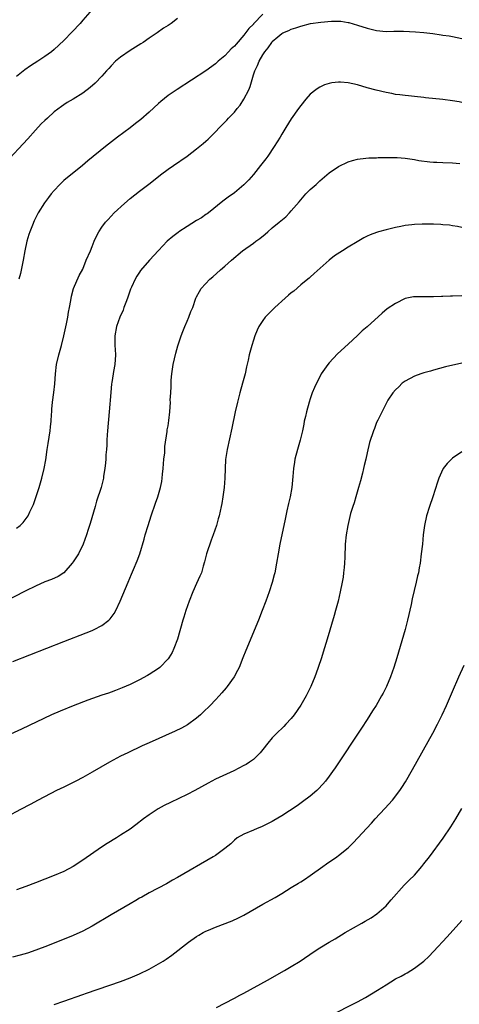
# Model space of a CAD drawing. Units: inches. Extents: x 2619000 to 2622000, y 1485000 to 1488000.
# Drawn here: x 2620042 to 2620134, y 1485192 to 1485400 of the extents above; entities that cross this region are included whole.
import ezdxf

# ---------------------------------------------------------------- set-up
doc = ezdxf.new("R2010")
doc.units = ezdxf.units.IN
doc.header["$MEASUREMENT"] = 0
doc.layers.add('LD26191485_10ft', color=60, linetype='Continuous')

msp = doc.modelspace()

# ---------------------------------------------------------------- linework, layer by layer
at = {"layer": 'LD26191485_10ft'}
for points, elevation in [([(2620075, 1485400.01), (2620073.64, 1485399), (2620073, 1485398.57), (2620072.03, 1485397.97), (2620070.72, 1485397), (2620069, 1485395.88), (2620067.76, 1485395), (2620067.28, 1485394.72), (2620065, 1485393.3), (2620063, 1485391.88), (2620061.94, 1485391), (2620061, 1485390.06), (2620060.49, 1485389.51), (2620060, 1485389), (2620059, 1485387.85), (2620057.61, 1485386.39), (2620056.55, 1485385.45), (2620055, 1485384.27), (2620053, 1485383.02), (2620051.73, 1485382.27), (2620051, 1485381.8), (2620050.53, 1485381.47), (2620049, 1485380.3), (2620047.55, 1485379), (2620047, 1485378.53), (2620046.23, 1485377.77), (2620045, 1485376.46), (2620043.4, 1485374.6), (2620042.45, 1485373.55), (2620039.52, 1485370.48)], 9110), ([(2620057, 1485401.97), (2620055, 1485399.67), (2620054.43, 1485399), (2620052.8, 1485397.2), (2620051, 1485395.39), (2620049, 1485393.49), (2620048.43, 1485393), (2620047, 1485391.98), (2620045.54, 1485391), (2620043.95, 1485390.05), (2620042.8, 1485389.2), (2620041, 1485387.8)], 9100), ([(2620093, 1485400.92), (2620091.06, 1485398.94), (2620091, 1485398.85), (2620090.07, 1485397.93), (2620089, 1485396.5), (2620087.34, 1485394.65), (2620087, 1485394.17), (2620086.35, 1485393.65), (2620085.74, 1485393), (2620085, 1485392.15), (2620083.59, 1485391), (2620083, 1485390.44), (2620081, 1485388.98), (2620077.97, 1485387), (2620074.93, 1485385.07), (2620073, 1485383.77), (2620071.47, 1485382.53), (2620071, 1485382.11), (2620069, 1485380.26), (2620067.27, 1485378.73), (2620066.16, 1485377.84), (2620065, 1485376.95), (2620062.36, 1485375), (2620059.77, 1485373), (2620056.04, 1485369.96), (2620054.92, 1485369), (2620051, 1485365.8), (2620050.57, 1485365.43), (2620050.14, 1485365), (2620049, 1485363.75), (2620048.36, 1485363), (2620047.77, 1485362.23), (2620046.93, 1485361.08), (2620045.6, 1485359), (2620045, 1485357.86), (2620044.72, 1485357.28), (2620044.37, 1485356.37), (2620043.8, 1485355), (2620043.59, 1485354.41), (2620043.18, 1485353), (2620042.78, 1485351), (2620042.45, 1485349), (2620042.28, 1485348.28), (2620041.83, 1485346.17), (2620041.49, 1485345)], 9120), ([(2620041, 1485292.42), (2620041.78, 1485293), (2620042.4, 1485293.6), (2620043.29, 1485294.71), (2620043.47, 1485295), (2620043.86, 1485295.86), (2620044.41, 1485297), (2620044.58, 1485297.42), (2620045.11, 1485298.89), (2620045.77, 1485301), (2620046.37, 1485303), (2620046.86, 1485305), (2620047.18, 1485306.82), (2620047.49, 1485309), (2620047.71, 1485310.29), (2620048.12, 1485313), (2620048.19, 1485313.81), (2620048.33, 1485315), (2620048.43, 1485316.43), (2620048.45, 1485317), (2620048.49, 1485317.51), (2620048.63, 1485319), (2620048.91, 1485321.09), (2620049.1, 1485322.9), (2620049.25, 1485325), (2620049.49, 1485327), (2620049.94, 1485329), (2620050.49, 1485331), (2620050.99, 1485333.01), (2620051.55, 1485335.55), (2620051.84, 1485337), (2620051.98, 1485338.02), (2620052.21, 1485339), (2620052.51, 1485340.51), (2620052.61, 1485341.39), (2620053.08, 1485343), (2620054.26, 1485345.74), (2620055, 1485347.14), (2620055.75, 1485349), (2620056.61, 1485351), (2620057, 1485351.92), (2620057.42, 1485353), (2620057.9, 1485354.1), (2620058.39, 1485355), (2620059, 1485355.96), (2620059.78, 1485357), (2620060.38, 1485357.62), (2620061, 1485358.32), (2620061.64, 1485359), (2620063.79, 1485361), (2620065, 1485362.04), (2620067, 1485363.6), (2620068.93, 1485365.07), (2620071, 1485366.69), (2620071.38, 1485367), (2620073, 1485368.19), (2620074.13, 1485369), (2620077, 1485370.98), (2620079, 1485372.49), (2620080.39, 1485373.61), (2620081, 1485374.15), (2620081.47, 1485374.53), (2620081.91, 1485375), (2620083, 1485376.08), (2620083.84, 1485377), (2620084.43, 1485377.57), (2620085, 1485378.16), (2620085.43, 1485378.57), (2620085.77, 1485379), (2620087, 1485380.27), (2620087.59, 1485381), (2620088.25, 1485381.75), (2620089, 1485383), (2620090.04, 1485385), (2620090.32, 1485385.68), (2620091, 1485388.13), (2620091.28, 1485389), (2620091.87, 1485390.13), (2620092.21, 1485391), (2620093, 1485392.34), (2620093.43, 1485393), (2620094.14, 1485393.86), (2620094.87, 1485395), (2620095, 1485395.16), (2620096.19, 1485396.19), (2620097, 1485396.89), (2620097.23, 1485397), (2620098.5, 1485397.5), (2620099, 1485397.79), (2620099.95, 1485398.05), (2620101, 1485398.45), (2620103.04, 1485398.96), (2620105.26, 1485399.26), (2620107.48, 1485399.48), (2620109, 1485399.49), (2620109.46, 1485399.46), (2620111, 1485399.21), (2620111.17, 1485399.17), (2620113, 1485398.63), (2620115, 1485398.01), (2620117, 1485397.51), (2620119, 1485397.31), (2620120.66, 1485397.34), (2620122.66, 1485397.34), (2620125.23, 1485397.23), (2620127, 1485397.09), (2620128.87, 1485396.87), (2620130.61, 1485396.61), (2620131, 1485396.53), (2620132.35, 1485396.35), (2620133, 1485396.21), (2620134.03, 1485396.03), (2620135, 1485395.81)], 9130), ([(2620135, 1485382.3), (2620134.43, 1485382.43), (2620133, 1485382.66), (2620131, 1485382.92), (2620127.31, 1485383.31), (2620127, 1485383.37), (2620125, 1485383.58), (2620123.71, 1485383.71), (2620123, 1485383.76), (2620121.91, 1485383.91), (2620121, 1485384.02), (2620120.19, 1485384.19), (2620119, 1485384.41), (2620116.88, 1485384.88), (2620115, 1485385.41), (2620113, 1485386.01), (2620111, 1485386.45), (2620109.42, 1485386.58), (2620109, 1485386.59), (2620107.55, 1485386.45), (2620107, 1485386.32), (2620105.99, 1485386.01), (2620105, 1485385.56), (2620104.65, 1485385.35), (2620104.21, 1485385), (2620103, 1485384.07), (2620102.09, 1485383), (2620101, 1485381.68), (2620100.55, 1485381), (2620099, 1485378.85), (2620097.83, 1485377), (2620097, 1485375.64), (2620096.63, 1485375), (2620096.02, 1485373.98), (2620095.42, 1485373), (2620094.05, 1485371), (2620093.61, 1485370.39), (2620092.54, 1485369), (2620091, 1485367.11), (2620090.02, 1485365.99), (2620089, 1485364.88), (2620087, 1485363.22), (2620085.7, 1485362.3), (2620084.56, 1485361.44), (2620081.54, 1485359), (2620081.23, 1485358.77), (2620081, 1485358.64), (2620080.04, 1485357.96), (2620079, 1485357.4), (2620077, 1485356.14), (2620075.26, 1485355), (2620075.12, 1485354.88), (2620074.01, 1485353.99), (2620072.84, 1485353), (2620071, 1485351.07), (2620069.08, 1485349), (2620067.2, 1485346.8), (2620067, 1485346.47), (2620066.4, 1485345.6), (2620066.09, 1485345), (2620065.32, 1485343.32), (2620065.1, 1485342.9), (2620064.44, 1485341), (2620064.06, 1485340.06), (2620063.68, 1485339), (2620063.52, 1485338.48), (2620062.85, 1485337), (2620062.13, 1485335), (2620061.77, 1485333), (2620061.8, 1485331), (2620061.86, 1485330.14), (2620061.91, 1485329), (2620061.76, 1485327), (2620061.52, 1485325.52), (2620061.42, 1485325), (2620061.16, 1485323.16), (2620061.1, 1485322.9), (2620060.92, 1485321.08), (2620060.6, 1485317), (2620060.19, 1485313), (2620060.12, 1485312.12), (2620060.08, 1485311), (2620060.08, 1485309.92), (2620060, 1485309), (2620059.89, 1485307.89), (2620059.86, 1485307), (2620059.81, 1485306.19), (2620059.66, 1485305), (2620059.4, 1485303.4), (2620059.35, 1485303), (2620058.86, 1485301), (2620057.92, 1485298.08), (2620057.59, 1485297), (2620056.57, 1485293.43), (2620056.14, 1485292.14), (2620055.79, 1485291), (2620055.07, 1485289), (2620054.07, 1485287), (2620053, 1485285.29), (2620052.79, 1485285), (2620051, 1485282.98), (2620049.79, 1485282.21), (2620048.41, 1485281.59), (2620047, 1485281.06), (2620045, 1485280.19), (2620043, 1485279.21), (2620035, 1485275.12)], 9140), ([(2620040.26, 1485264.26), (2620051, 1485268.47), (2620055.72, 1485270.28), (2620057, 1485270.8), (2620057.42, 1485271), (2620059, 1485271.85), (2620060.49, 1485273), (2620060.76, 1485273.24), (2620061.63, 1485274.37), (2620061.98, 1485275), (2620062.93, 1485277), (2620064.58, 1485281), (2620065.31, 1485282.69), (2620065.72, 1485283.72), (2620066.5, 1485285.5), (2620067.01, 1485286.99), (2620067.93, 1485290.07), (2620068.2, 1485291), (2620068.82, 1485293), (2620069.41, 1485295), (2620070.32, 1485297.68), (2620070.83, 1485299), (2620071.44, 1485301), (2620071.7, 1485302.3), (2620071.79, 1485303), (2620071.84, 1485303.84), (2620071.99, 1485305), (2620072.14, 1485307), (2620072.29, 1485308.29), (2620072.32, 1485309.68), (2620072.82, 1485312.82), (2620072.84, 1485313.16), (2620073, 1485314), (2620073.18, 1485315.18), (2620073.39, 1485317), (2620073.5, 1485319), (2620073.47, 1485319.47), (2620073.56, 1485321), (2620073.66, 1485322.34), (2620073.64, 1485323), (2620073.66, 1485323.66), (2620073.78, 1485325), (2620074.06, 1485327), (2620074.61, 1485329.39), (2620075.08, 1485330.92), (2620075.8, 1485333), (2620076.09, 1485333.91), (2620076.56, 1485335), (2620077, 1485336.13), (2620077.4, 1485337), (2620077.8, 1485338.2), (2620078.2, 1485339), (2620078.88, 1485341), (2620079, 1485341.25), (2620079.61, 1485342.39), (2620079.98, 1485343), (2620081.85, 1485345), (2620082.48, 1485345.52), (2620084.08, 1485347), (2620085, 1485347.77), (2620086.38, 1485349), (2620088.7, 1485351), (2620091, 1485352.63), (2620091.5, 1485353), (2620092.39, 1485353.61), (2620093.51, 1485354.49), (2620094.06, 1485355), (2620095, 1485355.81), (2620096.46, 1485357), (2620097.82, 1485358.18), (2620098.65, 1485359), (2620099, 1485359.39), (2620100.65, 1485361.35), (2620101, 1485361.78), (2620102.09, 1485363), (2620103, 1485363.92), (2620104.22, 1485365), (2620105, 1485365.73), (2620107, 1485367.43), (2620109, 1485368.8), (2620111, 1485369.76), (2620111.95, 1485370.05), (2620113, 1485370.34), (2620113.57, 1485370.43), (2620115.38, 1485370.62), (2620117, 1485370.64), (2620117.33, 1485370.67), (2620119, 1485370.68), (2620119.31, 1485370.69), (2620121, 1485370.68), (2620121.34, 1485370.66), (2620123, 1485370.53), (2620125, 1485370.24), (2620125.93, 1485370.07), (2620128.25, 1485369.75), (2620129, 1485369.7), (2620129.69, 1485369.69), (2620131, 1485369.6), (2620133, 1485369.56), (2620134.58, 1485369.42)], 9150), ([(2620135, 1485355.89), (2620134.11, 1485356.11), (2620133, 1485356.24), (2620132.39, 1485356.39), (2620131, 1485356.49), (2620130.56, 1485356.56), (2620129, 1485356.6), (2620128.63, 1485356.63), (2620127, 1485356.63), (2620126.61, 1485356.61), (2620125, 1485356.56), (2620124.46, 1485356.46), (2620123, 1485356.33), (2620122.11, 1485356.11), (2620121, 1485355.92), (2620119, 1485355.44), (2620117.39, 1485355), (2620117, 1485354.87), (2620115.67, 1485354.33), (2620115, 1485354.04), (2620114.31, 1485353.69), (2620112.88, 1485352.88), (2620111, 1485351.76), (2620109.78, 1485351), (2620108.11, 1485349.89), (2620106.97, 1485349), (2620103.84, 1485346.16), (2620103, 1485345.45), (2620102.78, 1485345.22), (2620102.52, 1485345), (2620101, 1485343.77), (2620099.52, 1485342.48), (2620099, 1485342.11), (2620098.41, 1485341.59), (2620097.69, 1485341), (2620095.51, 1485339), (2620095, 1485338.45), (2620094.27, 1485337.73), (2620093.52, 1485337), (2620093, 1485336.29), (2620092.18, 1485335), (2620091.81, 1485334.19), (2620091.33, 1485333), (2620091, 1485332.08), (2620090.68, 1485331), (2620090.14, 1485329), (2620089.9, 1485327.9), (2620089.55, 1485326.45), (2620089.24, 1485325), (2620088.72, 1485323), (2620088.16, 1485321), (2620087.62, 1485319), (2620087.16, 1485317), (2620086.46, 1485313.54), (2620085.44, 1485309), (2620085.12, 1485306.88), (2620085.03, 1485305), (2620085.01, 1485303), (2620084.86, 1485301), (2620084.57, 1485299), (2620084.35, 1485297.65), (2620084.23, 1485297), (2620083.79, 1485295), (2620083.6, 1485294.4), (2620083.22, 1485293), (2620082.53, 1485291), (2620082.09, 1485289.91), (2620081.14, 1485287), (2620080.7, 1485285.3), (2620080.42, 1485284.42), (2620080.03, 1485283), (2620079.73, 1485282.27), (2620079, 1485280.7), (2620078.23, 1485279), (2620077.45, 1485277), (2620076.76, 1485275), (2620076.35, 1485273.65), (2620076.13, 1485273), (2620075.01, 1485269), (2620074.24, 1485267), (2620073.84, 1485266.16), (2620073.15, 1485265), (2620073, 1485264.8), (2620071.24, 1485263), (2620071, 1485262.8), (2620069, 1485261.5), (2620068.69, 1485261.31), (2620067, 1485260.4), (2620065, 1485259.41), (2620063.31, 1485258.69), (2620061.88, 1485258.12), (2620061, 1485257.81), (2620060.41, 1485257.59), (2620059, 1485257.12), (2620056.08, 1485256.08), (2620053, 1485254.9), (2620050.23, 1485253.77), (2620048.44, 1485253), (2620042.04, 1485249.96), (2620039, 1485248.59)], 9160), ([(2620135, 1485341.44), (2620133, 1485341.41), (2620132.62, 1485341.38), (2620131, 1485341.33), (2620130.7, 1485341.3), (2620129, 1485341.27), (2620127, 1485341.27), (2620125.24, 1485341.24), (2620125, 1485341.25), (2620124.77, 1485341.23), (2620123, 1485340.88), (2620121, 1485339.89), (2620119.27, 1485338.73), (2620118.17, 1485337.83), (2620115, 1485334.96), (2620113.95, 1485334.05), (2620113, 1485333.13), (2620111, 1485331.29), (2620108.79, 1485329.21), (2620107, 1485327.32), (2620106.71, 1485327), (2620105.98, 1485326.02), (2620105.33, 1485325), (2620105, 1485324.4), (2620104.29, 1485323), (2620103.89, 1485322.11), (2620103.44, 1485321), (2620103, 1485319.74), (2620102.77, 1485319), (2620102.22, 1485317), (2620102, 1485316), (2620101.75, 1485315), (2620101.62, 1485314.38), (2620101.35, 1485313), (2620100.87, 1485311), (2620100.28, 1485309), (2620099.78, 1485307), (2620099.67, 1485306.33), (2620099.47, 1485305), (2620099.35, 1485303.35), (2620099.13, 1485301), (2620098.75, 1485299), (2620098.39, 1485297.61), (2620098.08, 1485296.08), (2620097.68, 1485294.32), (2620096.59, 1485289), (2620096.21, 1485287), (2620095.87, 1485285), (2620095.5, 1485283), (2620095.41, 1485282.59), (2620095, 1485280.96), (2620094.35, 1485279), (2620093.62, 1485277), (2620092.85, 1485275), (2620092.06, 1485273), (2620089.4, 1485266.6), (2620088.8, 1485265), (2620087.98, 1485263), (2620087.65, 1485262.35), (2620086.92, 1485261), (2620085.49, 1485259), (2620085.27, 1485258.73), (2620084.35, 1485257.65), (2620083.78, 1485257), (2620083, 1485256.16), (2620081.89, 1485255), (2620080.44, 1485253.56), (2620079.83, 1485253), (2620079, 1485252.27), (2620077.11, 1485250.89), (2620075.83, 1485250.17), (2620074.48, 1485249.52), (2620069, 1485247.08), (2620067.57, 1485246.43), (2620064.5, 1485245), (2620063, 1485244.26), (2620060.63, 1485243), (2620057, 1485240.89), (2620055, 1485239.75), (2620053.53, 1485239), (2620053, 1485238.7), (2620051, 1485237.71), (2620049.49, 1485237), (2620045.61, 1485235), (2620043.92, 1485234.08), (2620041.84, 1485233), (2620039, 1485231.45)], 9170), ([(2620135, 1485327.27), (2620131.52, 1485326.48), (2620129, 1485325.78), (2620128.41, 1485325.59), (2620127, 1485325.21), (2620126.37, 1485325), (2620125, 1485324.5), (2620123, 1485323.44), (2620122.41, 1485323), (2620121.72, 1485322.28), (2620121, 1485321.65), (2620120.45, 1485321), (2620119.41, 1485319.41), (2620119, 1485318.75), (2620117.24, 1485315.24), (2620117, 1485314.71), (2620116.53, 1485313.47), (2620116.32, 1485313), (2620115.49, 1485310.51), (2620115, 1485308.35), (2620114.71, 1485307), (2620114.35, 1485305.65), (2620114.25, 1485305), (2620114.04, 1485304.04), (2620113.58, 1485302.42), (2620113.2, 1485301), (2620112.6, 1485299), (2620112.25, 1485297.75), (2620111.98, 1485297), (2620111.52, 1485295.52), (2620110.93, 1485293), (2620110.61, 1485291), (2620110.39, 1485289), (2620110.27, 1485286.27), (2620110.24, 1485285), (2620110.14, 1485284.14), (2620110.04, 1485283), (2620109.92, 1485282.08), (2620109.74, 1485281), (2620109.35, 1485279), (2620108.88, 1485277), (2620108.35, 1485275), (2620108.04, 1485273.96), (2620106.56, 1485269), (2620105.76, 1485266.24), (2620105.38, 1485265), (2620104.71, 1485263), (2620104.24, 1485261.76), (2620103.95, 1485261), (2620103.11, 1485259), (2620102.14, 1485257), (2620101, 1485255.02), (2620099.58, 1485253), (2620099, 1485252.24), (2620097.86, 1485251), (2620097.44, 1485250.56), (2620095.8, 1485249), (2620095, 1485248.16), (2620094.03, 1485247), (2620093, 1485245.65), (2620092.71, 1485245.29), (2620092.46, 1485245), (2620091, 1485243.58), (2620090.2, 1485243), (2620089.47, 1485242.53), (2620089, 1485242.27), (2620086.85, 1485241.15), (2620083, 1485239.4), (2620081.43, 1485238.57), (2620078.67, 1485237), (2620077, 1485236.14), (2620073.51, 1485234.49), (2620072.17, 1485233.83), (2620070.88, 1485233.12), (2620069, 1485231.87), (2620067.81, 1485231), (2620066.22, 1485229.78), (2620065, 1485228.87), (2620063, 1485227.57), (2620062.09, 1485227), (2620060.16, 1485225.84), (2620058.94, 1485225.06), (2620055, 1485222.31), (2620053, 1485220.99), (2620051, 1485219.93), (2620049, 1485219.05), (2620045, 1485217.51), (2620043, 1485216.75), (2620041, 1485216.04)], 9180), ([(2620135, 1485308.51), (2620133, 1485307.18), (2620132.78, 1485307), (2620131.9, 1485306.1), (2620131.06, 1485305), (2620131, 1485304.88), (2620130.16, 1485303), (2620129.86, 1485302.14), (2620128.84, 1485299), (2620128.15, 1485297), (2620127.51, 1485295), (2620127.09, 1485293), (2620126.86, 1485291), (2620126.66, 1485289), (2620126.44, 1485287), (2620126.18, 1485285), (2620126.02, 1485284.02), (2620125.82, 1485283), (2620125.64, 1485282.36), (2620125.37, 1485281), (2620124.53, 1485277.47), (2620124.27, 1485276.27), (2620123.53, 1485273), (2620123.03, 1485271), (2620121.26, 1485265), (2620120.64, 1485263), (2620119.96, 1485261), (2620119.13, 1485259), (2620118.4, 1485257.6), (2620118.07, 1485257), (2620116.89, 1485255), (2620116.16, 1485253.84), (2620115, 1485252.01), (2620113.81, 1485250.19), (2620108.23, 1485241.77), (2620107.71, 1485241), (2620107, 1485240.02), (2620106.23, 1485239), (2620105.66, 1485238.34), (2620104.7, 1485237.3), (2620104.37, 1485237), (2620103, 1485235.81), (2620101.4, 1485234.6), (2620100.22, 1485233.78), (2620097, 1485231.66), (2620095.35, 1485230.65), (2620095, 1485230.46), (2620093.97, 1485229.97), (2620092.69, 1485229.31), (2620091.82, 1485229), (2620091, 1485228.67), (2620089, 1485227.82), (2620087.61, 1485227), (2620087, 1485226.51), (2620086.22, 1485225.78), (2620085, 1485224.76), (2620083, 1485223.29), (2620082.54, 1485223), (2620075, 1485218.63), (2620073.94, 1485218.06), (2620072.67, 1485217.33), (2620069, 1485215.38), (2620067.49, 1485214.51), (2620067, 1485214.26), (2620066.23, 1485213.77), (2620065, 1485213.1), (2620061, 1485210.76), (2620057, 1485208.36), (2620055, 1485207.3), (2620053, 1485206.4), (2620049, 1485204.77), (2620047, 1485203.99), (2620044.3, 1485203), (2620043.32, 1485202.68), (2620041.78, 1485202.22), (2620040.21, 1485201.79)], 9190), ([(2620049, 1485191.82), (2620051, 1485192.55), (2620055, 1485193.91), (2620055.79, 1485194.21), (2620063, 1485196.68), (2620065, 1485197.43), (2620067, 1485198.3), (2620069, 1485199.29), (2620071, 1485200.4), (2620072, 1485201), (2620072.61, 1485201.39), (2620073.77, 1485202.23), (2620077.3, 1485205), (2620079, 1485206.17), (2620079.51, 1485206.49), (2620080.41, 1485207), (2620081, 1485207.31), (2620081.54, 1485207.54), (2620083, 1485208.15), (2620086.5, 1485209.5), (2620087.87, 1485210.13), (2620089, 1485210.69), (2620092.97, 1485213.03), (2620095.59, 1485214.41), (2620097, 1485215.27), (2620099, 1485216.52), (2620100.55, 1485217.45), (2620101, 1485217.76), (2620101.77, 1485218.23), (2620103, 1485219.08), (2620105.68, 1485221), (2620106.46, 1485221.54), (2620108.63, 1485223), (2620109, 1485223.27), (2620111, 1485224.92), (2620112.06, 1485225.94), (2620115.9, 1485230.1), (2620116.69, 1485231), (2620118.75, 1485233.25), (2620120.39, 1485235), (2620121.94, 1485237), (2620122.36, 1485237.64), (2620123.13, 1485238.87), (2620124.58, 1485241.42), (2620128.85, 1485249.15), (2620129.84, 1485251), (2620130.86, 1485253), (2620131.77, 1485255), (2620133, 1485257.94), (2620134.39, 1485261), (2620135.47, 1485263.47)], 9200), ([(2620083.19, 1485191.19), (2620085, 1485192.11), (2620087, 1485193.16), (2620088.18, 1485193.82), (2620089, 1485194.25), (2620094.01, 1485197), (2620097.58, 1485199), (2620099, 1485199.83), (2620100.89, 1485201), (2620103.82, 1485203), (2620105, 1485203.76), (2620107, 1485204.98), (2620108.28, 1485205.72), (2620110.4, 1485207), (2620113.91, 1485209), (2620114.6, 1485209.4), (2620115.84, 1485210.16), (2620117.08, 1485211), (2620119, 1485212.68), (2620119.31, 1485213), (2620120.08, 1485213.92), (2620122.84, 1485217), (2620123.9, 1485218.1), (2620125, 1485219.17), (2620126.58, 1485221), (2620127, 1485221.5), (2620128.16, 1485223), (2620131.04, 1485226.96), (2620132.69, 1485229.31), (2620133.72, 1485231), (2620135, 1485233.25)], 9210), ([(2620107, 1485189.34), (2620113, 1485192.41), (2620114.68, 1485193.32), (2620115.95, 1485194.05), (2620117.18, 1485194.82), (2620119, 1485196.01), (2620121, 1485197.22), (2620122.17, 1485197.83), (2620123, 1485198.31), (2620123.46, 1485198.54), (2620125, 1485199.48), (2620127, 1485200.99), (2620128.05, 1485201.95), (2620129.04, 1485203), (2620131.89, 1485206.11), (2620135, 1485209.56)], 9220)]:
    msp.add_lwpolyline(points, dxfattribs=dict(at, elevation=elevation))

doc.saveas('drawing.dxf')
